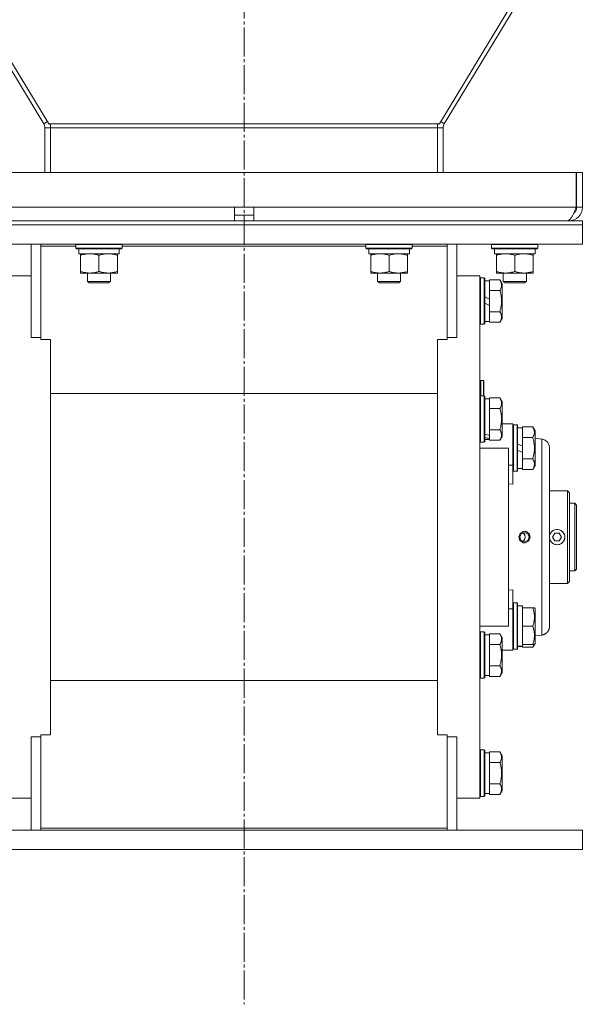
# Model space of a CAD drawing. Units: millimetres. Extents: x 0 to 17488, y -6 to 11880.
# Drawn here: x 3013 to 3305, y 7034 to 7543 of the extents above; entities that cross this region are included whole.
import ezdxf

# ---------------------------------------------------------------- set-up
doc = ezdxf.new("R2010")
doc.units = ezdxf.units.MM
doc.linetypes.add('K5LT_AXLED', pattern=[19.5, 15, -1.5, 1.5, -1.5])
doc.linetypes.add('K5LT_THIN', pattern=[0])
for name, color, linetype, true_color in [('OSI', 2, 'Continuous', 0xffff00), ('R', 1, 'Continuous', 0xff0000), ('WELDING', 7, 'Continuous', 0xffffff)]:
    doc.layers.add(name, color=color, linetype=linetype, true_color=true_color)

msp = doc.modelspace()

# ---------------------------------------------------------------- linework, layer by layer
at = {"layer": 'OSI', "color": 30, "linetype": 'K5LT_AXLED', "lineweight": 18, "true_color": 0xff8000}
msp.add_line((3128.58, 9996.07), (3128.58, 7034.07), dxfattribs=at)
at = {"layer": 'R', "color": 7, "linetype": 'K5LT_THIN', "lineweight": 18}
for p, q in [((3027.57, 7489.18), (2864.58, 7758.57)), ((3229.59, 7489.18), (3392.58, 7758.57)), ((2864.23, 7754.9), (3025, 7489.18)), ((3392.92, 7754.9), (3232.16, 7489.18)), ((3025, 7489.18), (3026.88, 7490.32)), ((3025.58, 7487.11), (3028.58, 7487.11)), ((3025.58, 7487.11), (3025.58, 7464.07)), ((3028.58, 7489.18), (3027.57, 7489.18)), ((3228.58, 7489.18), (3028.58, 7489.18)), ((3028.58, 7489.18), (3028.58, 7487.11)), ((3228.58, 7487.11), (3028.58, 7487.11)), ((3028.58, 7464.07), (3028.58, 7487.11)), ((3228.58, 7489.18), (3229.59, 7489.18)), ((3228.58, 7489.18), (3228.58, 7487.11)), ((3231.58, 7487.11), (3228.58, 7487.11)), ((3228.58, 7464.07), (3228.58, 7487.11)), ((3232.16, 7489.18), (3230.28, 7490.32)), ((3231.58, 7487.11), (3231.58, 7464.07)), ((2956.76, 7464.07), (3300.39, 7464.07)), ((3300.39, 7464.07), (3300.39, 7446.07)), ((3300.58, 7446.07), (3300.58, 7464.07)), ((3303.58, 7464.07), (3300.58, 7464.07)), ((3303.58, 7446.07), (3303.58, 7464.07)), ((2956.76, 7446.07), (3123.58, 7446.07)), ((3123.58, 7439.07), (3123.58, 7446.07)), ((3123.58, 7446.07), (3133.58, 7446.07)), ((3123.58, 7442.07), (3133.58, 7442.07)), ((3133.58, 7439.07), (3133.58, 7446.07)), ((3133.58, 7446.07), (3300.39, 7446.07)), ((3303.58, 7446.07), (3300.58, 7446.07)), ((2953.58, 7439.07), (3303.58, 7439.07)), ((2953.58, 7437.07), (3303.58, 7437.07)), ((2953.58, 7437.07), (3303.58, 7437.07)), ((3296.58, 7439.07), (3296.58, 7439.31)), ((3303.58, 7437.07), (3303.58, 7439.07)), ((3303.58, 7427.07), (3303.58, 7437.07)), ((2953.58, 7427.07), (3303.58, 7427.07)), ((3018.58, 7378.75), (3018.58, 7427.07)), ((3023.58, 7426.03), (3023.58, 7427.07)), ((3023.58, 7377.71), (3023.58, 7426.03)), ((3023.58, 7426.03), (3041.58, 7426.03)), ((3041.58, 7426.77), (3041.75, 7427.07)), ((3041.58, 7424.87), (3041.58, 7426.77)), ((3041.58, 7426.77), (3053.58, 7426.77)), ((3053.58, 7426.77), (3065.58, 7426.77)), ((3065.58, 7426.77), (3065.41, 7427.07)), ((3065.58, 7424.87), (3065.58, 7426.77)), ((3065.58, 7426.03), (3191.58, 7426.03)), ((3191.58, 7426.77), (3191.75, 7427.07)), ((3191.58, 7424.87), (3191.58, 7426.77)), ((3191.58, 7426.77), (3203.58, 7426.77)), ((3203.58, 7426.77), (3215.58, 7426.77)), ((3215.58, 7426.77), (3215.41, 7427.07)), ((3215.58, 7424.87), (3215.58, 7426.77)), ((3215.58, 7426.03), (3233.58, 7426.03)), ((3233.58, 7426.03), (3233.58, 7427.07)), ((3233.58, 7426.03), (3233.58, 7377.71)), ((3238.58, 7378.75), (3238.58, 7427.07)), ((3256.58, 7426.77), (3256.75, 7427.07)), ((3256.58, 7424.87), (3256.58, 7426.77)), ((3256.58, 7426.77), (3268.58, 7426.77)), ((3268.58, 7426.77), (3280.58, 7426.77)), ((3280.58, 7426.77), (3280.41, 7427.07)), ((3280.58, 7424.87), (3280.58, 7426.77)), ((3041.58, 7424.87), (3041.75, 7424.57)), ((3041.58, 7424.87), (3053.58, 7424.87)), ((3041.75, 7424.57), (3053.58, 7424.57)), ((3043.08, 7422.07), (3043.08, 7424.57)), ((3043.08, 7422.07), (3064.08, 7422.07)), ((3044.08, 7421.22), (3044.08, 7422.07)), ((3044.08, 7412.92), (3044.08, 7421.22)), ((3053.58, 7424.87), (3065.58, 7424.87)), ((3053.58, 7424.57), (3065.41, 7424.57)), ((3053.58, 7412.92), (3053.58, 7421.22)), ((3063.08, 7422.07), (3063.08, 7421.22)), ((3063.08, 7412.92), (3063.08, 7421.22)), ((3064.08, 7422.07), (3064.08, 7424.57)), ((3065.58, 7424.87), (3065.41, 7424.57)), ((3191.58, 7424.87), (3191.75, 7424.57)), ((3191.58, 7424.87), (3203.58, 7424.87)), ((3191.75, 7424.57), (3203.58, 7424.57)), ((3193.08, 7422.07), (3193.08, 7424.57)), ((3193.08, 7422.07), (3214.08, 7422.07)), ((3194.08, 7421.22), (3194.08, 7422.07)), ((3194.08, 7412.92), (3194.08, 7421.22)), ((3203.58, 7424.87), (3215.58, 7424.87)), ((3203.58, 7424.57), (3215.41, 7424.57)), ((3203.58, 7412.92), (3203.58, 7421.22)), ((3213.08, 7422.07), (3213.08, 7421.22)), ((3213.08, 7412.92), (3213.08, 7421.22)), ((3214.08, 7422.07), (3214.08, 7424.57)), ((3215.58, 7424.87), (3215.41, 7424.57)), ((3256.58, 7424.87), (3256.75, 7424.57)), ((3256.58, 7424.87), (3268.58, 7424.87)), ((3256.75, 7424.57), (3268.58, 7424.57)), ((3258.08, 7422.07), (3258.08, 7424.57)), ((3258.08, 7422.07), (3279.08, 7422.07)), ((3259.08, 7421.22), (3259.08, 7422.07)), ((3259.08, 7412.92), (3259.08, 7421.22)), ((3268.58, 7424.87), (3280.58, 7424.87)), ((3268.58, 7424.57), (3280.41, 7424.57)), ((3268.58, 7412.92), (3268.58, 7421.22)), ((3278.08, 7422.07), (3278.08, 7421.22)), ((3278.08, 7412.92), (3278.08, 7421.22)), ((3279.08, 7422.07), (3279.08, 7424.57)), ((3280.58, 7424.87), (3280.41, 7424.57)), ((3018.58, 7410.57), (3006.58, 7410.57)), ((3044.08, 7412.07), (3044.08, 7412.92)), ((3048.83, 7412.07), (3044.08, 7412.07)), ((3047.58, 7412.07), (3047.58, 7407.64)), ((3058.33, 7412.07), (3048.83, 7412.07)), ((3063.08, 7412.07), (3058.33, 7412.07)), ((3059.58, 7412.07), (3059.58, 7407.64)), ((3063.08, 7412.92), (3063.08, 7412.07)), ((3194.08, 7412.07), (3194.08, 7412.92)), ((3198.83, 7412.07), (3194.08, 7412.07)), ((3197.58, 7412.07), (3197.58, 7407.64)), ((3208.33, 7412.07), (3198.83, 7412.07)), ((3213.08, 7412.07), (3208.33, 7412.07)), ((3209.58, 7412.07), (3209.58, 7407.64)), ((3213.08, 7412.92), (3213.08, 7412.07)), ((3238.58, 7410.57), (3250.58, 7410.57)), ((3250.58, 7410.57), (3250.58, 7140.57)), ((3259.08, 7412.07), (3259.08, 7412.92)), ((3263.83, 7412.07), (3259.08, 7412.07)), ((3262.58, 7412.07), (3262.58, 7407.64)), ((3273.33, 7412.07), (3263.83, 7412.07)), ((3278.08, 7412.07), (3273.33, 7412.07)), ((3274.58, 7412.07), (3274.58, 7407.64)), ((3278.08, 7412.92), (3278.08, 7412.07)), ((3059.58, 7407.64), (3047.58, 7407.64)), ((3047.58, 7407.64), (3048.58, 7407.07)), ((3058.58, 7407.07), (3048.58, 7407.07)), ((3059.58, 7407.64), (3058.58, 7407.07)), ((3209.58, 7407.64), (3197.58, 7407.64)), ((3197.58, 7407.64), (3198.58, 7407.07)), ((3208.58, 7407.07), (3198.58, 7407.07)), ((3209.58, 7407.64), (3208.58, 7407.07)), ((3250.88, 7409.57), (3250.58, 7409.39)), ((3250.88, 7409.57), (3250.88, 7385.57)), ((3252.78, 7409.57), (3250.88, 7409.57)), ((3252.78, 7409.57), (3252.78, 7385.57)), ((3252.78, 7409.57), (3253.08, 7409.39)), ((3253.08, 7409.39), (3253.08, 7385.74)), ((3253.08, 7408.07), (3255.58, 7408.07)), ((3260.93, 7408.54), (3255.58, 7408.54)), ((3255.58, 7408.54), (3255.58, 7408.03)), ((3255.58, 7403.56), (3255.58, 7408.03)), ((3260.93, 7408.54), (3262.08, 7406.54)), ((3262.08, 7406.54), (3262.08, 7388.59)), ((3274.58, 7407.64), (3262.58, 7407.64)), ((3262.58, 7407.64), (3263.58, 7407.07)), ((3273.58, 7407.07), (3263.58, 7407.07)), ((3274.58, 7407.64), (3273.58, 7407.07)), ((3255.58, 7403.56), (3255.58, 7403.05)), ((3260.93, 7403.05), (3255.58, 7403.05)), ((3255.58, 7403.05), (3255.58, 7402.04)), ((3255.58, 7398.58), (3255.58, 7402.04)), ((3255.58, 7398.58), (3253.08, 7399.74)), ((3255.58, 7395.27), (3253.08, 7396.43)), ((3255.58, 7398.58), (3255.58, 7395.27)), ((3255.58, 7393.09), (3255.58, 7395.27)), ((3255.58, 7393.09), (3255.58, 7392.08)), ((3255.58, 7392.08), (3255.58, 7391.58)), ((3260.93, 7392.08), (3255.58, 7392.08)), ((3255.58, 7387.1), (3255.58, 7391.58)), ((3250.88, 7385.57), (3250.58, 7385.74)), ((3252.78, 7385.57), (3250.88, 7385.57)), ((3252.78, 7385.57), (3253.08, 7385.74)), ((3253.08, 7387.07), (3255.58, 7387.07)), ((3255.58, 7387.1), (3255.58, 7386.6)), ((3260.93, 7386.6), (3255.58, 7386.6)), ((3260.93, 7386.6), (3262.08, 7388.59)), ((3023.58, 7378.75), (3018.58, 7378.75)), ((3028.58, 7377.71), (3023.58, 7377.71)), ((3028.58, 7375.82), (3028.58, 7377.71)), ((3028.58, 7175.31), (3028.58, 7375.82)), ((3228.58, 7377.71), (3228.58, 7375.82)), ((3233.58, 7377.71), (3228.58, 7377.71)), ((3228.58, 7175.31), (3228.58, 7375.82)), ((3238.58, 7378.75), (3233.58, 7378.75)), ((3252.48, 7356.47), (3251.08, 7356.47)), ((3251.08, 7356.47), (3251.08, 7348.57)), ((3252.68, 7356.27), (3252.48, 7356.47)), ((3252.48, 7356.47), (3252.48, 7348.57)), ((3252.68, 7356.27), (3252.68, 7348.57)), ((3228.58, 7349.76), (3028.58, 7349.76)), ((3250.88, 7348.57), (3250.58, 7348.39)), ((3250.88, 7348.57), (3250.88, 7324.57)), ((3252.78, 7348.57), (3250.88, 7348.57)), ((3252.78, 7348.57), (3253.08, 7348.39)), ((3252.78, 7348.57), (3252.78, 7324.57)), ((3253.08, 7348.39), (3253.08, 7324.74)), ((3253.08, 7347.07), (3255.58, 7347.07)), ((3260.93, 7347.54), (3255.58, 7347.54)), ((3255.58, 7347.54), (3255.58, 7347.03)), ((3255.58, 7342.56), (3255.58, 7347.03)), ((3260.93, 7347.54), (3262.08, 7345.54)), ((3262.08, 7345.54), (3262.08, 7327.59)), ((3255.58, 7342.56), (3255.58, 7342.05)), ((3255.58, 7342.05), (3255.58, 7341.04)), ((3260.93, 7342.05), (3255.58, 7342.05)), ((3255.58, 7332.09), (3255.58, 7341.04)), ((3255.58, 7332.09), (3255.58, 7331.08)), ((3260.93, 7331.08), (3255.58, 7331.08)), ((3255.58, 7331.08), (3255.58, 7330.58)), ((3255.58, 7328.02), (3255.58, 7330.58)), ((3262.08, 7334.07), (3265.33, 7334.07)), ((3265.33, 7334.07), (3267.58, 7334.07)), ((3267.58, 7334.07), (3267.58, 7312.73)), ((3267.88, 7333.57), (3267.58, 7333.39)), ((3267.88, 7333.57), (3267.58, 7333.39)), ((3267.88, 7333.57), (3267.88, 7309.57)), ((3269.78, 7333.57), (3267.88, 7333.57)), ((3269.78, 7333.57), (3269.78, 7309.57)), ((3269.78, 7333.57), (3270.08, 7333.39)), ((3270.08, 7333.39), (3270.08, 7309.74)), ((3270.08, 7332.07), (3272.58, 7332.07)), ((3277.93, 7332.54), (3272.58, 7332.54)), ((3272.58, 7332.54), (3272.58, 7332.03)), ((3272.58, 7327.56), (3272.58, 7332.03)), ((3277.93, 7332.54), (3279.08, 7330.54)), ((3279.08, 7330.54), (3279.08, 7312.59)), ((3250.88, 7324.57), (3250.58, 7324.74)), ((3252.78, 7324.57), (3250.88, 7324.57)), ((3252.78, 7324.57), (3253.08, 7324.74)), ((3253.08, 7326.07), (3255.58, 7326.07)), ((3255.58, 7328.02), (3255.58, 7327.19)), ((3255.58, 7327.19), (3255.58, 7326.55)), ((3255.58, 7326.1), (3255.58, 7326.55)), ((3255.58, 7326.1), (3255.58, 7325.6)), ((3260.93, 7325.6), (3255.58, 7325.6)), ((3260.93, 7325.6), (3262.08, 7327.59)), ((3272.58, 7327.56), (3272.58, 7327.05)), ((3272.58, 7327.05), (3272.58, 7326.04)), ((3277.93, 7327.05), (3272.58, 7327.05)), ((3272.58, 7322.58), (3272.58, 7326.04)), ((3279.08, 7326.66), (3282.58, 7326.2)), ((3265.33, 7321.57), (3250.58, 7321.57)), ((3265.33, 7321.57), (3265.33, 7229.57)), ((3272.58, 7322.58), (3270.08, 7323.74)), ((3272.58, 7319.27), (3270.08, 7320.43)), ((3272.58, 7322.58), (3272.58, 7319.27)), ((3272.58, 7317.09), (3272.58, 7319.27)), ((3286.58, 7229.5), (3286.58, 7321.64)), ((3286.58, 7321.64), (3286.58, 7229.5)), ((3286.58, 7321.63), (3286.58, 7321.64)), ((3272.58, 7317.09), (3272.58, 7316.08)), ((3277.93, 7316.08), (3272.58, 7316.08)), ((3272.58, 7316.08), (3272.58, 7315.58)), ((3272.58, 7311.1), (3272.58, 7315.58)), ((3267.58, 7312.73), (3265.33, 7312.73)), ((3267.58, 7312.73), (3267.58, 7302.86)), ((3267.88, 7309.57), (3267.58, 7309.74)), ((3269.78, 7309.57), (3267.88, 7309.57)), ((3269.78, 7309.57), (3270.08, 7309.74)), ((3270.08, 7311.07), (3272.58, 7311.07)), ((3272.58, 7311.1), (3272.58, 7310.6)), ((3277.93, 7310.6), (3272.58, 7310.6)), ((3277.93, 7310.6), (3279.08, 7312.59)), ((3267.58, 7302.86), (3265.33, 7303.07)), ((3286.58, 7299.57), (3295.88, 7299.57)), ((3295.88, 7299.57), (3295.88, 7251.57)), ((3295.88, 7299.57), (3296.98, 7298.47)), ((3296.98, 7252.67), (3296.98, 7298.47)), ((3299.58, 7293.07), (3296.98, 7293.07)), ((3299.58, 7258.07), (3299.58, 7293.07)), ((3299.58, 7293.07), (3300.58, 7292.07)), ((3300.58, 7259.07), (3300.58, 7292.07)), ((3273.96, 7278.55), (3273.65, 7278.57)), ((3275.86, 7277.57), (3273.96, 7278.55)), ((3271.14, 7275.57), (3271.85, 7277.31)), ((3271.85, 7273.83), (3271.14, 7275.57)), ((3271.85, 7277.31), (3273.58, 7278.03)), ((3273.58, 7273.11), (3271.85, 7273.83)), ((3273.58, 7278.03), (3275.3, 7277.31)), ((3275.3, 7273.83), (3273.58, 7273.11)), ((3275.86, 7273.56), (3273.96, 7272.58)), ((3275.3, 7277.31), (3276.01, 7275.57)), ((3276.01, 7275.57), (3275.3, 7273.83)), ((3276.62, 7275.57), (3275.86, 7277.57)), ((3276.62, 7275.57), (3275.86, 7273.56)), ((3288.17, 7275.57), (3289.32, 7277.57)), ((3289.32, 7273.57), (3288.17, 7275.57)), ((3289.32, 7277.57), (3291.63, 7277.57)), ((3291.63, 7273.57), (3289.32, 7273.57)), ((3291.63, 7277.57), (3292.79, 7275.57)), ((3292.79, 7275.57), (3291.63, 7273.57)), ((3273.96, 7272.58), (3273.65, 7272.57)), ((3299.58, 7258.07), (3296.98, 7258.07)), ((3299.58, 7258.07), (3300.58, 7259.07)), ((3265.33, 7248.06), (3267.58, 7248.27)), ((3267.58, 7248.27), (3267.58, 7238.41)), ((3286.58, 7251.57), (3295.88, 7251.57)), ((3295.88, 7251.57), (3296.98, 7252.67)), ((3267.58, 7238.41), (3265.33, 7238.41)), ((3267.88, 7241.57), (3267.58, 7241.39)), ((3267.58, 7238.41), (3267.58, 7217.07)), ((3269.78, 7241.57), (3267.88, 7241.57)), ((3267.88, 7241.57), (3267.88, 7217.57)), ((3269.78, 7241.57), (3269.78, 7217.57)), ((3269.78, 7241.57), (3270.08, 7241.39)), ((3270.08, 7241.39), (3270.08, 7217.74)), ((3270.08, 7240.07), (3272.58, 7240.07)), ((3272.58, 7239.07), (3272.58, 7240.07)), ((3272.58, 7239.07), (3272.58, 7238.19)), ((3277.93, 7239.07), (3272.58, 7239.07)), ((3272.58, 7230.44), (3272.58, 7238.19)), ((3278.77, 7239.07), (3277.93, 7239.07)), ((3278.77, 7239.07), (3279.08, 7238.54)), ((3279.08, 7238.54), (3279.08, 7220.59)), ((3250.58, 7229.57), (3265.33, 7229.57)), ((3272.58, 7230.44), (3272.58, 7229.57)), ((3272.58, 7229.57), (3272.58, 7228.69)), ((3277.93, 7229.57), (3272.58, 7229.57)), ((3272.58, 7220.94), (3272.58, 7228.69)), ((3286.58, 7229.5), (3286.58, 7229.51)), ((3250.88, 7226.57), (3250.58, 7226.39)), ((3252.78, 7226.57), (3250.88, 7226.57)), ((3250.88, 7226.57), (3250.88, 7224.96)), ((3250.88, 7224.96), (3250.88, 7202.57)), ((3252.78, 7226.57), (3253.08, 7226.39)), ((3252.78, 7226.57), (3252.78, 7224.96)), ((3252.78, 7224.96), (3252.78, 7202.57)), ((3253.08, 7226.39), (3253.08, 7224.81)), ((3253.08, 7225.07), (3255.58, 7225.07)), ((3253.08, 7224.81), (3253.08, 7202.74)), ((3260.93, 7225.54), (3255.58, 7225.54)), ((3255.58, 7225.54), (3255.58, 7225.03)), ((3255.58, 7220.56), (3255.58, 7225.03)), ((3260.93, 7225.54), (3262.08, 7223.54)), ((3262.08, 7223.54), (3262.08, 7222.34)), ((3262.08, 7222.34), (3262.08, 7205.59)), ((3279.08, 7224.48), (3282.58, 7224.94)), ((3255.58, 7220.56), (3255.58, 7220.05)), ((3255.58, 7220.05), (3255.58, 7219.04)), ((3260.93, 7220.05), (3255.58, 7220.05)), ((3255.58, 7210.09), (3255.58, 7219.04)), ((3267.88, 7217.57), (3267.58, 7217.74)), ((3267.88, 7217.57), (3267.58, 7217.74)), ((3269.78, 7217.57), (3267.88, 7217.57)), ((3269.78, 7217.57), (3267.88, 7217.57)), ((3269.78, 7217.57), (3270.08, 7217.74)), ((3269.78, 7217.57), (3270.08, 7217.74)), ((3271.2, 7219.2), (3270.08, 7219.13)), ((3270.08, 7219.07), (3272.58, 7219.07)), ((3272.58, 7220.94), (3272.58, 7220.07)), ((3272.58, 7219.12), (3272.58, 7220.07)), ((3277.93, 7220.07), (3272.58, 7220.07)), ((3272.58, 7219.1), (3272.58, 7219.12)), ((3272.58, 7219.1), (3272.58, 7218.6)), ((3277.93, 7218.6), (3272.58, 7218.6)), ((3277.93, 7218.6), (3279.08, 7220.59)), ((3277.93, 7220.07), (3278.77, 7220.07)), ((3278.77, 7220.07), (3279.08, 7220.59)), ((3265.33, 7217.07), (3262.08, 7217.07)), ((3265.33, 7217.07), (3267.58, 7217.07)), ((3255.58, 7210.09), (3255.58, 7209.08)), ((3260.93, 7209.08), (3255.58, 7209.08)), ((3255.58, 7209.08), (3255.58, 7208.58)), ((3255.58, 7204.1), (3255.58, 7208.58)), ((3250.88, 7202.57), (3250.58, 7202.74)), ((3250.88, 7202.57), (3250.58, 7202.74)), ((3252.78, 7202.57), (3250.88, 7202.57)), ((3252.78, 7202.57), (3253.08, 7202.74)), ((3253.08, 7204.07), (3255.58, 7204.07)), ((3255.58, 7204.1), (3255.58, 7203.6)), ((3260.93, 7203.6), (3255.58, 7203.6)), ((3260.93, 7203.6), (3262.08, 7205.59)), ((3228.58, 7201.37), (3028.58, 7201.37)), ((3018.58, 7124.07), (3018.58, 7172.38)), ((3023.58, 7172.38), (3018.58, 7172.38)), ((3028.58, 7173.42), (3023.58, 7173.42)), ((3023.58, 7173.42), (3023.58, 7125.1)), ((3028.58, 7175.31), (3028.58, 7173.42)), ((3228.58, 7173.42), (3228.58, 7175.31)), ((3233.58, 7173.42), (3228.58, 7173.42)), ((3233.58, 7125.1), (3233.58, 7173.42)), ((3238.58, 7172.38), (3233.58, 7172.38)), ((3238.58, 7124.07), (3238.58, 7172.38)), ((3250.88, 7165.57), (3250.58, 7165.39)), ((3252.78, 7165.57), (3250.88, 7165.57)), ((3250.88, 7165.57), (3250.88, 7153.57)), ((3252.78, 7165.57), (3253.08, 7165.39)), ((3252.78, 7165.57), (3252.78, 7153.57)), ((3253.08, 7165.39), (3253.08, 7153.57)), ((3253.08, 7164.07), (3255.58, 7164.07)), ((3260.93, 7164.54), (3255.58, 7164.54)), ((3255.58, 7164.54), (3255.58, 7164.03)), ((3255.58, 7159.56), (3255.58, 7164.03)), ((3260.93, 7164.54), (3262.08, 7162.54)), ((3262.08, 7162.54), (3262.08, 7153.57)), ((3255.58, 7159.56), (3255.58, 7159.05)), ((3255.58, 7159.05), (3255.58, 7158.04)), ((3260.93, 7159.05), (3255.58, 7159.05)), ((3255.58, 7149.09), (3255.58, 7158.04)), ((3250.88, 7153.57), (3250.88, 7141.57)), ((3252.78, 7153.57), (3252.78, 7141.57)), ((3253.08, 7153.57), (3253.08, 7141.74)), ((3262.08, 7153.57), (3262.08, 7144.59)), ((3255.58, 7149.09), (3255.58, 7148.08)), ((3260.93, 7148.08), (3255.58, 7148.08)), ((3255.58, 7148.08), (3255.58, 7147.58)), ((3255.58, 7143.1), (3255.58, 7147.58)), ((3250.88, 7141.57), (3250.58, 7141.74)), ((3252.78, 7141.57), (3250.88, 7141.57)), ((3252.78, 7141.57), (3253.08, 7141.74)), ((3253.08, 7143.07), (3255.58, 7143.07)), ((3255.58, 7143.1), (3255.58, 7142.6)), ((3260.93, 7142.6), (3255.58, 7142.6)), ((3260.93, 7142.6), (3262.08, 7144.59)), ((3018.58, 7140.57), (3006.58, 7140.57)), ((3238.58, 7140.57), (3250.58, 7140.57)), ((2953.58, 7124.07), (3303.58, 7124.07)), ((3023.58, 7125.1), (3023.58, 7124.07)), ((3023.58, 7125.1), (3233.58, 7125.1)), ((3233.58, 7125.1), (3233.58, 7124.07)), ((3303.58, 7124.07), (3303.58, 7114.07)), ((2953.58, 7114.07), (3303.58, 7114.07))]:
    msp.add_line(p, q, dxfattribs=at)
for centre, radius, start, end in [((3021.58, 7487.11), 4, 0, 31.1751), ((3021.58, 7487.11), 7, 0, 17.2057), ((3235.58, 7487.11), 7, 162.7943, 180), ((3235.58, 7487.11), 4, 148.8249, 180), ((3296.58, 7446.07), 7, 270, 0), ((3296.58, 7446.07), 4, 307.6144, 0), ((3251.08, 7355.97), 0.5, 90, 180), ((3290.48, 7275.57), 3.96, 270, 170.1167), ((3290.48, 7275.57), 4, 20.587, 159.413), ((3290.48, 7275.57), 4, 159.413, 167.1614), ((3290.48, 7275.57), 3.96, 189.8833, 270), ((3290.48, 7275.57), 4, 192.8386, 200.587), ((3290.48, 7275.57), 4, 200.587, 270), ((3290.48, 7275.57), 4, 270, 339.413), ((3290.48, 7275.57), 4, 339.413, 20.587)]:
    msp.add_arc(centre, radius, start, end, dxfattribs=at)
for centre, major_axis, ratio, start_param, end_param in [((3257.75, 7336.57), (22.4, -6.17), 0.379473, 4.607548, 4.71994), ((3250.65, 7336.57), (22.4, -6.17), 0.379473, -1.35866, -1.246058), ((3274.75, 7229.57), (22.52, 0), 0.466308, 4.503438, 4.615831)]:
    msp.add_ellipse(centre, major_axis=major_axis, ratio=ratio, start_param=start_param, end_param=end_param, dxfattribs=at)
at = {"layer": 'WELDING', "color": 7, "linetype": 'K5LT_THIN', "lineweight": 18}
for p, q in [((3282.89, 7326.14), (3282.58, 7326.2)), ((3284.31, 7325.6), (3282.89, 7326.14)), ((3285.52, 7324.57), (3284.31, 7325.6)), ((3286.31, 7323.18), (3285.52, 7324.57)), ((3286.58, 7321.64), (3286.31, 7323.18)), ((3286.58, 7321.64), (3286.58, 7321.64)), ((3271.36, 7277.47), (3273.01, 7278.5)), ((3273.01, 7278.5), (3273.65, 7278.57)), ((3273.65, 7278.57), (3274.65, 7278.39)), ((3274.65, 7278.39), (3276.2, 7277.12)), ((3270.69, 7275.63), (3271.36, 7277.47)), ((3271.29, 7273.74), (3270.69, 7275.63)), ((3272.92, 7272.66), (3271.29, 7273.74)), ((3272.58, 7277.81), (3273.04, 7277.55)), ((3272.58, 7277.81), (3273.35, 7277.27)), ((3273.62, 7274.18), (3272.58, 7273.32)), ((3272.59, 7273.33), (3272.58, 7273.32)), ((3273.36, 7273.87), (3272.59, 7273.33)), ((3273.04, 7277.55), (3273.43, 7277.19)), ((3273.35, 7277.27), (3273.87, 7276.49)), ((3273.87, 7274.66), (3273.36, 7273.87)), ((3273.43, 7277.19), (3273.73, 7276.76)), ((3274.04, 7275.45), (3273.62, 7274.18)), ((3273.73, 7276.76), (3274.04, 7275.45)), ((3275.75, 7273.44), (3273.86, 7272.57)), ((3273.87, 7276.49), (3274.05, 7275.57)), ((3274.05, 7275.57), (3273.87, 7274.66)), ((3276.61, 7275.21), (3275.75, 7273.44)), ((3276.2, 7277.12), (3276.61, 7275.21)), ((3286.58, 7276.55), (3286.62, 7276.69)), ((3286.62, 7274.44), (3286.58, 7274.59)), ((3286.62, 7276.69), (3286.68, 7276.83)), ((3286.68, 7274.3), (3286.62, 7274.44)), ((3286.68, 7276.83), (3286.73, 7276.97)), ((3286.73, 7274.16), (3286.68, 7274.3)), ((3273.65, 7272.57), (3272.92, 7272.66)), ((3273.86, 7272.57), (3273.65, 7272.57)), ((3278.19, 7219.08), (3277.93, 7218.6)), ((3278.41, 7219.57), (3278.19, 7219.08)), ((3278.58, 7220.07), (3278.41, 7219.57))]:
    msp.add_line(p, q, dxfattribs=at)
msp.add_open_spline([(3300.39, 7446.07), (3300.28, 7445.81), (3300.07, 7445.28), (3299.74, 7444.51), (3299.41, 7443.75), (3299.08, 7443.02), (3298.75, 7442.33), (3298.42, 7441.69), (3298.1, 7441.11), (3297.77, 7440.58), (3297.44, 7440.13), (3297.11, 7439.75), (3296.78, 7439.45), (3296.45, 7439.23), (3296.13, 7439.1), (3295.91, 7439.07), (3295.8, 7439.07)], degree=3, dxfattribs=at)
for points, knots in [([(3048.83, 7422.07), (3048.52, 7422.07), (3047.9, 7422.04), (3047.14, 7421.96), (3046.28, 7421.82), (3045.31, 7421.6), (3044.49, 7421.36), (3044.08, 7421.22)], [0, 0, 0, 0, 1.523216, 3.057663, 3.814901, 5.878539, 8, 8, 8, 8]), ([(3053.58, 7421.22), (3053.15, 7421.36), (3052.41, 7421.58), (3051.4, 7421.81), (3050.58, 7421.95), (3049.84, 7422.03), (3049.26, 7422.06), (3048.92, 7422.07), (3048.83, 7422.07)], [0, 0, 0, 0, 2.494996, 4.309231, 5.73815, 7.133977, 8.472011, 9, 9, 9, 9]), ([(3063.08, 7421.22), (3062.52, 7421.4), (3061.7, 7421.64), (3060.71, 7421.85), (3060.11, 7421.94), (3059.59, 7422.01), (3059, 7422.05), (3058.38, 7422.07), (3057.77, 7422.06), (3057.32, 7422.03), (3056.81, 7421.98), (3056.18, 7421.89), (3055.04, 7421.67), (3054.16, 7421.41), (3053.58, 7421.22)], [0, 0, 0, 0, 2.72415, 3.912285, 4.716446, 5.530362, 6.353984, 7.500189, 8.40607, 9.211142, 9.605533, 10.761675, 12.184093, 15, 15, 15, 15]), ([(3198.83, 7422.07), (3198.52, 7422.07), (3197.9, 7422.04), (3197.14, 7421.96), (3196.28, 7421.82), (3195.31, 7421.6), (3194.49, 7421.36), (3194.08, 7421.22)], [0, 0, 0, 0, 1.523216, 3.057663, 3.814901, 5.878539, 8, 8, 8, 8]), ([(3203.58, 7421.22), (3203.15, 7421.36), (3202.41, 7421.58), (3201.4, 7421.81), (3200.58, 7421.95), (3199.84, 7422.03), (3199.26, 7422.06), (3198.92, 7422.07), (3198.83, 7422.07)], [0, 0, 0, 0, 2.494996, 4.309231, 5.73815, 7.133977, 8.472011, 9, 9, 9, 9]), ([(3213.08, 7421.22), (3212.52, 7421.4), (3211.7, 7421.64), (3210.71, 7421.85), (3210.11, 7421.94), (3209.59, 7422.01), (3209, 7422.05), (3208.38, 7422.07), (3207.77, 7422.06), (3207.32, 7422.03), (3206.81, 7421.98), (3206.18, 7421.89), (3205.04, 7421.67), (3204.16, 7421.41), (3203.58, 7421.22)], [0, 0, 0, 0, 2.72415, 3.912285, 4.716446, 5.530362, 6.353984, 7.500189, 8.40607, 9.211142, 9.605533, 10.761675, 12.184093, 15, 15, 15, 15]), ([(3263.83, 7422.07), (3263.52, 7422.07), (3262.9, 7422.04), (3262.14, 7421.96), (3261.28, 7421.82), (3260.31, 7421.6), (3259.49, 7421.36), (3259.08, 7421.22)], [0, 0, 0, 0, 1.523216, 3.057663, 3.814901, 5.878539, 8, 8, 8, 8]), ([(3268.58, 7421.22), (3268.15, 7421.36), (3267.41, 7421.58), (3266.4, 7421.81), (3265.58, 7421.95), (3264.84, 7422.03), (3264.26, 7422.06), (3263.92, 7422.07), (3263.83, 7422.07)], [0, 0, 0, 0, 2.494996, 4.309231, 5.73815, 7.133977, 8.472011, 9, 9, 9, 9]), ([(3278.08, 7421.22), (3277.52, 7421.4), (3276.7, 7421.64), (3275.71, 7421.85), (3275.11, 7421.94), (3274.59, 7422.01), (3274, 7422.05), (3273.38, 7422.07), (3272.77, 7422.06), (3272.32, 7422.03), (3271.81, 7421.98), (3271.18, 7421.89), (3270.04, 7421.67), (3269.16, 7421.41), (3268.58, 7421.22)], [0, 0, 0, 0, 2.72415, 3.912285, 4.716446, 5.530362, 6.353984, 7.500189, 8.40607, 9.211142, 9.605533, 10.761675, 12.184093, 15, 15, 15, 15]), ([(3044.08, 7412.92), (3044.66, 7412.72), (3045.5, 7412.48), (3046.61, 7412.26), (3047.33, 7412.15), (3048.07, 7412.08), (3048.55, 7412.07), (3048.83, 7412.07)], [0, 0, 0, 0, 3.005828, 4.318193, 5.5895, 6.632109, 8, 8, 8, 8]), ([(3048.83, 7412.07), (3049.15, 7412.07), (3049.69, 7412.09), (3050.54, 7412.18), (3051.45, 7412.33), (3052.49, 7412.57), (3053.23, 7412.8), (3053.58, 7412.92)], [0, 0, 0, 0, 1.597458, 2.676777, 4.235764, 6.182879, 8, 8, 8, 8]), ([(3053.58, 7412.92), (3054.07, 7412.75), (3054.83, 7412.53), (3055.8, 7412.31), (3056.47, 7412.2), (3057.09, 7412.12), (3057.71, 7412.08), (3058.12, 7412.07), (3058.33, 7412.07)], [0, 0, 0, 0, 2.905563, 4.375924, 5.511195, 6.679161, 7.850161, 9, 9, 9, 9]), ([(3058.33, 7412.07), (3058.54, 7412.07), (3058.97, 7412.08), (3059.62, 7412.13), (3060.25, 7412.21), (3061.05, 7412.35), (3061.99, 7412.57), (3062.73, 7412.8), (3063.08, 7412.92)], [0, 0, 0, 0, 1.192024, 2.404251, 3.60809, 4.765234, 6.955738, 9, 9, 9, 9]), ([(3194.08, 7412.92), (3194.66, 7412.72), (3195.5, 7412.48), (3196.61, 7412.26), (3197.33, 7412.15), (3198.07, 7412.08), (3198.55, 7412.07), (3198.83, 7412.07)], [0, 0, 0, 0, 3.005828, 4.318193, 5.5895, 6.632109, 8, 8, 8, 8]), ([(3198.83, 7412.07), (3199.15, 7412.07), (3199.69, 7412.09), (3200.54, 7412.18), (3201.45, 7412.33), (3202.49, 7412.57), (3203.23, 7412.8), (3203.58, 7412.92)], [0, 0, 0, 0, 1.597458, 2.676777, 4.235764, 6.182879, 8, 8, 8, 8]), ([(3203.58, 7412.92), (3204.07, 7412.75), (3204.83, 7412.53), (3205.8, 7412.31), (3206.47, 7412.2), (3207.09, 7412.12), (3207.71, 7412.08), (3208.12, 7412.07), (3208.33, 7412.07)], [0, 0, 0, 0, 2.905563, 4.375924, 5.511195, 6.679161, 7.850161, 9, 9, 9, 9]), ([(3208.33, 7412.07), (3208.54, 7412.07), (3208.97, 7412.08), (3209.62, 7412.13), (3210.25, 7412.21), (3211.05, 7412.35), (3211.99, 7412.57), (3212.73, 7412.8), (3213.08, 7412.92)], [0, 0, 0, 0, 1.192024, 2.404251, 3.60809, 4.765234, 6.955738, 9, 9, 9, 9]), ([(3259.08, 7412.92), (3259.66, 7412.72), (3260.5, 7412.48), (3261.61, 7412.26), (3262.33, 7412.15), (3263.07, 7412.08), (3263.55, 7412.07), (3263.83, 7412.07)], [0, 0, 0, 0, 3.005828, 4.318193, 5.5895, 6.632109, 8, 8, 8, 8]), ([(3263.83, 7412.07), (3264.15, 7412.07), (3264.69, 7412.09), (3265.54, 7412.18), (3266.45, 7412.33), (3267.49, 7412.57), (3268.23, 7412.8), (3268.58, 7412.92)], [0, 0, 0, 0, 1.597458, 2.676777, 4.235764, 6.182879, 8, 8, 8, 8]), ([(3268.58, 7412.92), (3269.07, 7412.75), (3269.83, 7412.53), (3270.8, 7412.31), (3271.47, 7412.2), (3272.09, 7412.12), (3272.71, 7412.08), (3273.12, 7412.07), (3273.33, 7412.07)], [0, 0, 0, 0, 2.905563, 4.375924, 5.511195, 6.679161, 7.850161, 9, 9, 9, 9]), ([(3273.33, 7412.07), (3273.54, 7412.07), (3273.97, 7412.08), (3274.62, 7412.13), (3275.25, 7412.21), (3276.05, 7412.35), (3276.99, 7412.57), (3277.73, 7412.8), (3278.08, 7412.92)], [0, 0, 0, 0, 1.192024, 2.404251, 3.60809, 4.765234, 6.955738, 9, 9, 9, 9]), ([(3260.93, 7408.54), (3261.11, 7408.21), (3261.31, 7407.81), (3261.5, 7407.32), (3261.59, 7407.05), (3261.66, 7406.78), (3261.72, 7406.49), (3261.76, 7406.17), (3261.78, 7405.81), (3261.76, 7405.46), (3261.73, 7405.14), (3261.66, 7404.79), (3261.54, 7404.36), (3261.31, 7403.76), (3261.08, 7403.31), (3260.93, 7403.05)], [0, 0, 0, 0, 2.912728, 3.529104, 4.366059, 5.20805, 5.90491, 6.841792, 7.999747, 8.992853, 9.878966, 10.753647, 12.031595, 13.665019, 16, 16, 16, 16]), ([(3260.93, 7403.05), (3260.99, 7402.82), (3261.16, 7402.19), (3261.43, 7401.07), (3261.62, 7399.95), (3261.72, 7398.99), (3261.76, 7398.36), (3261.77, 7397.86), (3261.77, 7397.49), (3261.77, 7397.16), (3261.76, 7396.76), (3261.73, 7396.3), (3261.69, 7395.85), (3261.61, 7395.2), (3261.45, 7394.18), (3261.2, 7393.08), (3260.99, 7392.32), (3260.93, 7392.08)], [0, 0, 0, 0, 2.896048, 7.635036, 13.675312, 16.352744, 19.030177, 21.193346, 22.27493, 23.356515, 25.164905, 26.973294, 28.781684, 30.590074, 34.691771, 40.985529, 43.953237, 43.953237, 43.953237, 43.953237]), ([(3260.93, 7392.08), (3261.11, 7391.76), (3261.31, 7391.36), (3261.5, 7390.86), (3261.59, 7390.6), (3261.66, 7390.33), (3261.72, 7390.04), (3261.76, 7389.72), (3261.78, 7389.36), (3261.76, 7389.01), (3261.73, 7388.69), (3261.66, 7388.34), (3261.54, 7387.9), (3261.31, 7387.3), (3261.08, 7386.86), (3260.93, 7386.6)], [0, 0, 0, 0, 2.912728, 3.529104, 4.366059, 5.20805, 5.90491, 6.841792, 7.999747, 8.992853, 9.878966, 10.753647, 12.031595, 13.665019, 16, 16, 16, 16]), ([(3260.93, 7347.54), (3261.11, 7347.21), (3261.31, 7346.81), (3261.5, 7346.32), (3261.59, 7346.05), (3261.66, 7345.78), (3261.72, 7345.49), (3261.76, 7345.17), (3261.78, 7344.81), (3261.76, 7344.46), (3261.73, 7344.14), (3261.66, 7343.79), (3261.54, 7343.36), (3261.31, 7342.76), (3261.08, 7342.31), (3260.93, 7342.05)], [0, 0, 0, 0, 2.912728, 3.529104, 4.366059, 5.20805, 5.90491, 6.841792, 7.999747, 8.992853, 9.878966, 10.753647, 12.031595, 13.665019, 16, 16, 16, 16]), ([(3260.93, 7342.05), (3260.99, 7341.82), (3261.16, 7341.19), (3261.43, 7340.07), (3261.62, 7338.95), (3261.72, 7337.99), (3261.76, 7337.36), (3261.77, 7336.86), (3261.77, 7336.49), (3261.77, 7336.16), (3261.76, 7335.76), (3261.73, 7335.3), (3261.69, 7334.85), (3261.61, 7334.2), (3261.45, 7333.18), (3261.2, 7332.08), (3260.99, 7331.32), (3260.93, 7331.08)], [0, 0, 0, 0, 2.896048, 7.635036, 13.675312, 16.352744, 19.030177, 21.193346, 22.27493, 23.356515, 25.164905, 26.973294, 28.781684, 30.590074, 34.691771, 40.985529, 43.953237, 43.953237, 43.953237, 43.953237]), ([(3260.93, 7331.08), (3261.11, 7330.76), (3261.31, 7330.36), (3261.5, 7329.86), (3261.59, 7329.6), (3261.66, 7329.33), (3261.72, 7329.04), (3261.76, 7328.72), (3261.78, 7328.36), (3261.76, 7328.01), (3261.73, 7327.69), (3261.66, 7327.34), (3261.54, 7326.9), (3261.31, 7326.3), (3261.08, 7325.86), (3260.93, 7325.6)], [0, 0, 0, 0, 2.912728, 3.529104, 4.366059, 5.20805, 5.90491, 6.841792, 7.999747, 8.992853, 9.878966, 10.753647, 12.031595, 13.665019, 16, 16, 16, 16]), ([(3277.93, 7332.54), (3278.11, 7332.21), (3278.31, 7331.81), (3278.5, 7331.32), (3278.59, 7331.05), (3278.66, 7330.78), (3278.72, 7330.49), (3278.76, 7330.17), (3278.78, 7329.81), (3278.76, 7329.46), (3278.73, 7329.14), (3278.66, 7328.79), (3278.54, 7328.36), (3278.31, 7327.76), (3278.08, 7327.31), (3277.93, 7327.05)], [0, 0, 0, 0, 2.912728, 3.529104, 4.366059, 5.20805, 5.90491, 6.841792, 7.999747, 8.992853, 9.878966, 10.753647, 12.031595, 13.665019, 16, 16, 16, 16]), ([(3277.93, 7327.05), (3277.99, 7326.82), (3278.16, 7326.19), (3278.43, 7325.07), (3278.62, 7323.95), (3278.72, 7322.99), (3278.76, 7322.36), (3278.77, 7321.86), (3278.77, 7321.49), (3278.77, 7321.16), (3278.76, 7320.76), (3278.73, 7320.3), (3278.69, 7319.85), (3278.61, 7319.2), (3278.45, 7318.18), (3278.2, 7317.08), (3277.99, 7316.32), (3277.93, 7316.08)], [0, 0, 0, 0, 2.896048, 7.635036, 13.675312, 16.352744, 19.030177, 21.193346, 22.27493, 23.356515, 25.164905, 26.973294, 28.781684, 30.590074, 34.691771, 40.985529, 43.953237, 43.953237, 43.953237, 43.953237]), ([(3282.58, 7326.2), (3282.58, 7326.2), (3282.58, 7325.83), (3282.59, 7324.39), (3282.59, 7322.31), (3282.59, 7319.63), (3282.6, 7316.25), (3282.6, 7312.22), (3282.59, 7307.64), (3282.59, 7302.57), (3282.59, 7297.09), (3282.58, 7291.29), (3282.58, 7285.26), (3282.58, 7279.11), (3282.58, 7272.9), (3282.58, 7266.74), (3282.58, 7260.7), (3282.59, 7254.88), (3282.59, 7249.37), (3282.59, 7244.25), (3282.6, 7239.59), (3282.6, 7235.5), (3282.59, 7232.09), (3282.59, 7229.46), (3282.59, 7227.61), (3282.59, 7226.42), (3282.58, 7225.68), (3282.58, 7225.23), (3282.58, 7224.99), (3282.58, 7224.94), (3282.58, 7224.94)], [0, 0, 0, 0, 1.488477, 2.786055, 3.93135, 5.111227, 6.327516, 7.538299, 8.750044, 9.965042, 11.180638, 12.394914, 13.602977, 14.81119, 16.017037, 17.225375, 18.434121, 19.642706, 20.850433, 22.059638, 23.271806, 24.488211, 25.671861, 26.797957, 27.795787, 28.619748, 29.28029, 29.893046, 30.461139, 31, 31, 31, 31]), ([(3277.93, 7316.08), (3278.11, 7315.76), (3278.31, 7315.36), (3278.5, 7314.86), (3278.59, 7314.6), (3278.66, 7314.33), (3278.72, 7314.04), (3278.76, 7313.72), (3278.78, 7313.36), (3278.76, 7313.01), (3278.73, 7312.69), (3278.66, 7312.34), (3278.54, 7311.9), (3278.31, 7311.3), (3278.08, 7310.86), (3277.93, 7310.6)], [0, 0, 0, 0, 2.912728, 3.529104, 4.366059, 5.20805, 5.90491, 6.841792, 7.999747, 8.992853, 9.878966, 10.753647, 12.031595, 13.665019, 16, 16, 16, 16]), ([(3294.22, 7276.97), (3294.29, 7276.82), (3294.4, 7276.5), (3294.5, 7276.02), (3294.53, 7275.55), (3294.5, 7275.07), (3294.4, 7274.6), (3294.28, 7274.3), (3294.22, 7274.16)], [0, 0, 0, 0, 1.589467, 3.12289, 4.57863, 5.938974, 7.622903, 9, 9, 9, 9]), ([(3277.93, 7239.07), (3278.07, 7238.63), (3278.24, 7238.07), (3278.41, 7237.37), (3278.5, 7236.95), (3278.59, 7236.5), (3278.66, 7236.03), (3278.72, 7235.53), (3278.76, 7234.97), (3278.78, 7234.35), (3278.77, 7233.83), (3278.74, 7233.36), (3278.69, 7232.84), (3278.58, 7232.08), (3278.35, 7230.95), (3278.1, 7230.09), (3277.93, 7229.57)], [0, 0, 0, 0, 2.392038, 3.094773, 3.749673, 4.638938, 5.533553, 6.273967, 7.269403, 8.499731, 9.554906, 10.026159, 10.962726, 12.336972, 14.092661, 17, 17, 17, 17]), ([(3277.93, 7229.57), (3278.07, 7229.13), (3278.24, 7228.57), (3278.41, 7227.87), (3278.5, 7227.45), (3278.59, 7227), (3278.66, 7226.53), (3278.72, 7226.03), (3278.76, 7225.47), (3278.78, 7224.85), (3278.77, 7224.33), (3278.74, 7223.86), (3278.69, 7223.34), (3278.58, 7222.58), (3278.35, 7221.45), (3278.1, 7220.59), (3277.93, 7220.07)], [0, 0, 0, 0, 2.392038, 3.094773, 3.749673, 4.638938, 5.533553, 6.273967, 7.269403, 8.499731, 9.554906, 10.026159, 10.962726, 12.336972, 14.092661, 17, 17, 17, 17]), ([(3260.93, 7225.54), (3261.02, 7225.38), (3261.15, 7225.13), (3261.35, 7224.7), (3261.52, 7224.27), (3261.66, 7223.79), (3261.74, 7223.37), (3261.77, 7223.04), (3261.77, 7222.86), (3261.77, 7222.79)], [0, 0, 0, 0, 1.771842, 2.803781, 4.748491, 6.434444, 8.016551, 9.332655, 10, 10, 10, 10]), ([(3261.77, 7222.79), (3261.77, 7222.65), (3261.76, 7222.37), (3261.69, 7221.93), (3261.59, 7221.52), (3261.37, 7220.88), (3261.13, 7220.41), (3260.93, 7220.05)], [0, 0, 0, 0, 1.218955, 2.409535, 3.824463, 4.76519, 8, 8, 8, 8]), ([(3260.93, 7220.05), (3260.99, 7219.82), (3261.16, 7219.19), (3261.43, 7218.07), (3261.62, 7216.95), (3261.72, 7215.99), (3261.76, 7215.36), (3261.77, 7214.86), (3261.77, 7214.49), (3261.77, 7214.16), (3261.76, 7213.76), (3261.73, 7213.3), (3261.69, 7212.85), (3261.61, 7212.2), (3261.45, 7211.18), (3261.2, 7210.08), (3260.99, 7209.32), (3260.93, 7209.08)], [0, 0, 0, 0, 2.896048, 7.635036, 13.675312, 16.352744, 19.030177, 21.193346, 22.27493, 23.356515, 25.164905, 26.973294, 28.781684, 30.590074, 34.691771, 40.985529, 43.953237, 43.953237, 43.953237, 43.953237]), ([(3260.93, 7209.08), (3261.11, 7208.76), (3261.31, 7208.36), (3261.5, 7207.86), (3261.59, 7207.6), (3261.66, 7207.33), (3261.72, 7207.04), (3261.76, 7206.72), (3261.78, 7206.36), (3261.76, 7206.01), (3261.73, 7205.69), (3261.66, 7205.34), (3261.54, 7204.9), (3261.31, 7204.3), (3261.08, 7203.86), (3260.93, 7203.6)], [0, 0, 0, 0, 2.912728, 3.529104, 4.366059, 5.20805, 5.90491, 6.841792, 7.999747, 8.992853, 9.878966, 10.753647, 12.031595, 13.665019, 16, 16, 16, 16]), ([(3260.93, 7164.54), (3261.11, 7164.21), (3261.31, 7163.81), (3261.5, 7163.32), (3261.59, 7163.05), (3261.66, 7162.78), (3261.72, 7162.49), (3261.76, 7162.17), (3261.78, 7161.81), (3261.76, 7161.46), (3261.73, 7161.14), (3261.66, 7160.79), (3261.54, 7160.36), (3261.31, 7159.76), (3261.08, 7159.31), (3260.93, 7159.05)], [0, 0, 0, 0, 2.912728, 3.529104, 4.366059, 5.20805, 5.90491, 6.841792, 7.999747, 8.992853, 9.878966, 10.753647, 12.031595, 13.665019, 16, 16, 16, 16]), ([(3260.93, 7159.05), (3260.95, 7158.96), (3261.02, 7158.73), (3261.15, 7158.24), (3261.34, 7157.47), (3261.51, 7156.61), (3261.64, 7155.75), (3261.71, 7155.03), (3261.76, 7154.3), (3261.77, 7153.81), (3261.77, 7153.57)], [0, 0, 0, 0, 1.235584, 3.294892, 6.795714, 11.875088, 15.149676, 18.424263, 21.698851, 24.973438, 24.973438, 24.973438, 24.973438]), ([(3261.77, 7153.57), (3261.77, 7153.28), (3261.76, 7152.71), (3261.69, 7151.86), (3261.59, 7151.01), (3261.42, 7150.04), (3261.2, 7149.07), (3261.01, 7148.37), (3260.93, 7148.08)], [0, 0, 0, 0, 3.829997, 7.659995, 11.489992, 15.319989, 20.90052, 24.973438, 24.973438, 24.973438, 24.973438]), ([(3260.93, 7148.08), (3261.11, 7147.76), (3261.31, 7147.36), (3261.5, 7146.86), (3261.59, 7146.6), (3261.66, 7146.33), (3261.72, 7146.04), (3261.76, 7145.72), (3261.78, 7145.36), (3261.76, 7145.01), (3261.73, 7144.69), (3261.66, 7144.34), (3261.54, 7143.9), (3261.31, 7143.3), (3261.08, 7142.86), (3260.93, 7142.6)], [0, 0, 0, 0, 2.912728, 3.529104, 4.366059, 5.20805, 5.90491, 6.841792, 7.999747, 8.992853, 9.878966, 10.753647, 12.031595, 13.665019, 16, 16, 16, 16])]:
    msp.add_open_spline(points, degree=3, knots=knots, dxfattribs=at)
msp.add_rational_spline([(3282.58, 7224.94), (3284.98, 7225.25), (3286.58, 7227.08), (3286.58, 7229.5)], [0.96028129241, 0.801412232257, 0.801412232257, 0.96028129241], degree=3, dxfattribs=at)

doc.saveas('drawing.dxf')
